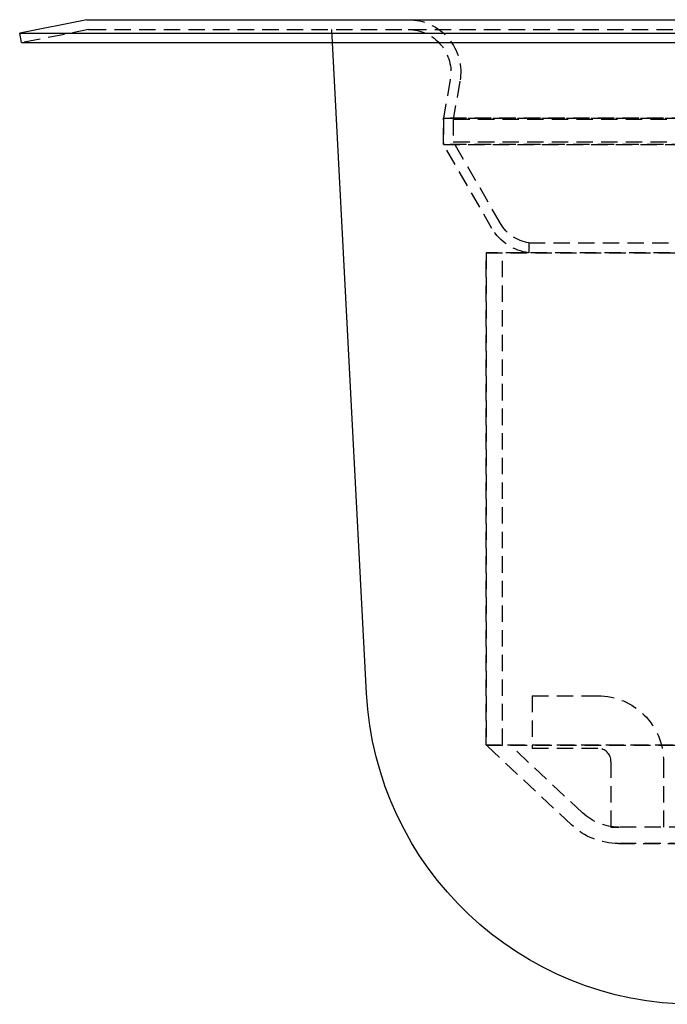
# Model space of a CAD drawing. Extents: x -437 to 252, y -237 to 250.
# Drawn here: x -138 to -39, y 100 to 250 of the extents above; entities that cross this region are included whole.
import ezdxf

# ---------------------------------------------------------------- set-up
doc = ezdxf.new("R2010")
doc.units = 0
doc.header["$LTSCALE"] = 10
doc.linetypes.add('VERDECKT', pattern=[0.375, 0.25, -0.125])
doc.layers.get('0').update_dxf_attribs({"linetype": 'CONTINUOUS'})
doc.layers.add('STEMPEL', color=3, linetype='CONTINUOUS')

# ---------------------------------------------------------------- blocks, each defined once
blk = doc.blocks.new('A$C70D242A1')
at = {"color": 3, "linetype": 'CONTINUOUS', "extrusion": (0, 1, -2e-16)}
for p, q in [((-127.3054, 249.9541), (-137.5, 247.9724)), ((-126.8284, 250), (126.8284, 250)), ((-137.5, 247.9724), (137.5, 247.9724)), ((-137.2138, 246.5), (-137.5, 247.9724)), ((-137.2138, 246.5), (137.2138, 246.5)), ((-84.7007, 147.3832), (-89.8952, 246.5))]:
    blk.add_line(p, q, dxfattribs=at)
at = {"color": 1, "linetype": 'VERDECKT', "extrusion": (0, 1, -2e-16)}
for p, q in [((-127.0192, 248.4816), (-137.2138, 246.5)), ((-126.8284, 248.5), (126.8284, 248.5)), ((-89.8952, 246.5), (-90, 248.5)), ((-71.9647, 240.8713), (-73, 235)), ((-71.9647, 240.8713), (-73, 235)), ((-70.4875, 240.6108), (-71.5, 234.8688)), ((73, 235), (-73, 235)), ((-73, 231), (-73, 235)), ((-73, 235), (73, 235)), ((-73, 235), (-73, 231)), ((-71.5, 234.8688), (71.5, 234.8688)), ((-71.5, 234.8688), (-71.5, 231.4019)), ((73, 231), (-73, 231)), ((-65.6084, 218.1974), (-73, 231)), ((-73, 231), (73, 231)), ((-65.6084, 218.1974), (-73, 231)), ((-71.5, 231.4019), (71.5, 231.4019)), ((-64.3094, 218.9474), (-71.5, 231.4019)), ((-60, 216.0133), (60, 216.0133)), ((-60, 216.0133), (-60, 214.5)), ((-66.5, 214.5), (0, 214.5)), ((-66.5, 214.5), (-66.5, 139.5)), ((66.5, 214.5), (-66.5, 214.5)), ((-66.5, 139.5), (-66.5, 214.5)), ((-64, 139.5), (-64, 214.5)), ((-59.5, 147), (-59.5, 139)), ((-59.5, 147), (-49.5, 147)), ((-66.5, 139.5), (59.2368, 139.5)), ((59.2368, 139.5), (-66.5, 139.5)), ((59.4488, 139.5), (-66.5, 139.5)), ((-53.5292, 127.3399), (-66.5, 139.5)), ((-53.5292, 127.3399), (-66.5, 139.5)), ((-51.8193, 129.1637), (-62.8447, 139.5)), ((-59.5, 139), (-49.5, 139)), ((-47.5, 137), (-47.5, 127)), ((-39.5, 137), (-39.5, 127)), ((-47.5, 127), (-46.2571, 127)), ((46.3478, 127), (-46.2571, 127)), ((-46.3478, 124.5), (46.0635, 124.5)), ((46.3478, 124.5), (-46.3478, 124.5))]:
    blk.add_line(p, q, dxfattribs=at)
at = {"color": 3, "linetype": 'CONTINUOUS', "extrusion": (0, -2e-16, -1)}
for centre, radius, start, end in [((126.8284, 247.5), 2.5, 79, 90), ((34.7692, 150), 50, 270, 357)]:
    blk.add_arc(centre, radius, start, end, dxfattribs=at)
at = {"color": 1, "linetype": 'VERDECKT', "extrusion": (0, -2e-16, -1)}
for centre, radius, start, end in [((78.366, 242), 8, 90, 190), ((126.8284, 247.5), 1, 79, 90), ((78.366, 242), 6.5, 90, 190), ((78.366, 242), 6.5, 90, 190), ((59.1132, 221.9474), 7.5, 276.790391, 330), ((59.1132, 221.9474), 7.5, 276.790391, 330), ((59.1132, 221.9474), 6, 278.499269, 330), ((49.5, 137), 10, 90, 180), ((46.3478, 135), 8, 270, 313.15239), ((46.3478, 135), 10.5, 270, 313.15239), ((46.3478, 135), 10.5, 270, 313.15239)]:
    blk.add_arc(centre, radius, start, end, dxfattribs=at)
at = {"color": 1, "linetype": 'VERDECKT'}
blk.add_arc((-49.5, 137), 2, 0, 90, dxfattribs=at)

msp = doc.modelspace()

# ---------------------------------------------------------------- block references
at = {"layer": 'STEMPEL'}
msp.add_blockref('A$C70D242A1', (0, 0), dxfattribs=at)

doc.saveas('drawing.dxf')
